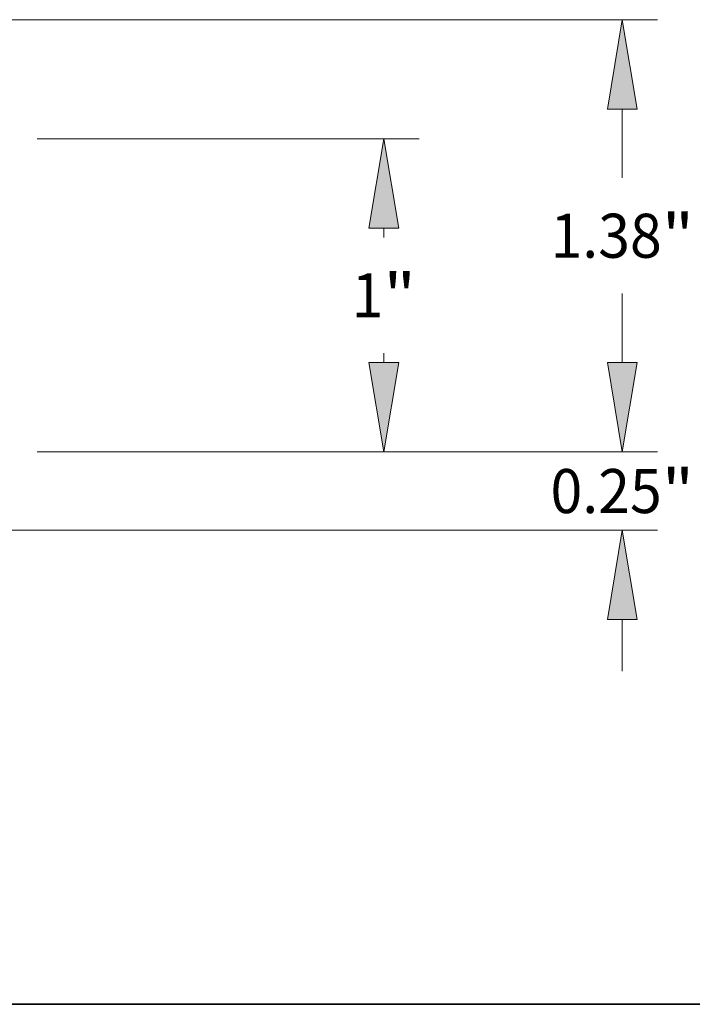
# Model space of a CAD drawing. Extents: x 0 to 10.8, y 0 to 8.3.
# Drawn here: x 5.3 to 6.8, y 0.2 to 2.5 of the extents above; entities that cross this region are included whole.
import ezdxf
from ezdxf.enums import TextEntityAlignment as Align

# ---------------------------------------------------------------- set-up
doc = ezdxf.new("R2010")
doc.units = 0
doc.header["$MEASUREMENT"] = 0
doc.layers.get('0').update_dxf_attribs({"lineweight": 13})
doc.layers.add('1', color=7, linetype='Continuous', lineweight=13)
doc.styles.get("Standard").update_dxf_attribs({"font": 'isocp.shx'})

# ---------------------------------------------------------------- blocks, each defined once
blk = doc.blocks.new('BLOCK19')
at = {"color": 7, "lineweight": 13, "ltscale": 0.004106}
for p, q in [((4.5415, 0.2857), (4.5415, 0.4499)), ((4.5415, -0.6999), (4.5415, -0.5357))]:
    blk.add_line(p, q, dxfattribs=at)
at = {"color": 7, "lineweight": 13, "ltscale": 0.03937}
for p, q in [((2.6725, 0), (4.654, 0)), ((0.9575, -0.25), (4.654, -0.25))]:
    blk.add_line(p, q, dxfattribs=at)
for points in [[(4.4939, 0.2857), (4.5415, 0), (4.5891, 0.2857)], [(4.5891, -0.5357), (4.5415, -0.25), (4.4939, -0.5357)]]:
    blk.add_lwpolyline(points, close=True, dxfattribs=at)
for points in [[(4.4939, 0.2857), (4.5415, 0), (4.4939, 0.2857), (4.5891, 0.2857)], [(4.5891, -0.5357), (4.5415, -0.25), (4.5891, -0.5357), (4.4939, -0.5357)]]:
    blk.add_solid(points, dxfattribs=at)
for s, height, p, p2 in [('0.25', 0.14061, (4.3122, -0.1954), (4.6677, -0.1954)), ('"', 0.1406, (4.6677, -0.1954), (4.7708, -0.1954))]:
    blk.add_text(s, height=height, dxfattribs=at).set_placement(p, p2, align=Align.FIT)
blk = doc.blocks.new('BLOCK20')
at = {"color": 7, "lineweight": 13, "ltscale": 0.03937}
for p, q in [((2.6725, 1), (3.8921, 1)), ((2.6725, 0), (3.8921, 0))]:
    blk.add_line(p, q, dxfattribs=at)
at = {"color": 7, "lineweight": 13, "ltscale": 0.000742507}
for p, q in [((3.7796, 0.6846), (3.7796, 0.7143)), ((3.7796, 0.2857), (3.7796, 0.3154))]:
    blk.add_line(p, q, dxfattribs=at)
at = {"color": 7, "lineweight": 13, "ltscale": 0.03937}
for points in [[(3.8272, 0.7143), (3.7796, 1), (3.7319, 0.7143)], [(3.7319, 0.2857), (3.7796, 0), (3.8272, 0.2857)]]:
    blk.add_lwpolyline(points, close=True, dxfattribs=at)
for points in [[(3.8272, 0.7143), (3.7796, 1), (3.8272, 0.7143), (3.7319, 0.7143)], [(3.7319, 0.2857), (3.7796, 0), (3.7319, 0.2857), (3.8272, 0.2857)]]:
    blk.add_solid(points, dxfattribs=at)
for s, p, p2 in [('1', (3.6772, 0.4297), (3.7788, 0.4297)), ('"', (3.7788, 0.4297), (3.8819, 0.4297))]:
    blk.add_text(s, height=0.1406, dxfattribs=at).set_placement(p, p2, align=Align.FIT)
blk = doc.blocks.new('BLOCK21')
at = {"color": 7, "lineweight": 13, "ltscale": 0.03937}
for p, q in [((0.8701, 1.38), (4.654, 1.38)), ((2.6725, 0), (4.654, 0))]:
    blk.add_line(p, q, dxfattribs=at)
at = {"color": 7, "lineweight": 13, "ltscale": 0.005491}
blk.add_line((4.5415, 0.8747), (4.5415, 1.0943), dxfattribs=at)
at = {"color": 7, "lineweight": 13, "ltscale": 0.005494}
blk.add_line((4.5415, 0.2857), (4.5415, 0.5055), dxfattribs=at)
at = {"color": 7, "lineweight": 13, "ltscale": 0.03937}
for points in [[(4.5891, 1.0943), (4.5415, 1.38), (4.4939, 1.0943)], [(4.4939, 0.2857), (4.5415, 0), (4.5891, 0.2857)]]:
    blk.add_lwpolyline(points, close=True, dxfattribs=at)
for points in [[(4.5891, 1.0943), (4.5415, 1.38), (4.5891, 1.0943), (4.4939, 1.0943)], [(4.4939, 0.2857), (4.5415, 0), (4.4939, 0.2857), (4.5891, 0.2857)]]:
    blk.add_solid(points, dxfattribs=at)
for s, height, p, p2 in [('1.38', 0.14061, (4.3122, 0.6198), (4.6677, 0.6198)), ('"', 0.1406, (4.6677, 0.6198), (4.7708, 0.6198))]:
    blk.add_text(s, height=height, dxfattribs=at).set_placement(p, p2, align=Align.FIT)

msp = doc.modelspace()

# ---------------------------------------------------------------- linework, layer by layer
at = {"layer": '1', "color": 7, "lineweight": 35, "ltscale": 0.03937}
msp.add_line((0.25, 0.25), (10.75, 0.25), dxfattribs=at)

# ---------------------------------------------------------------- block references
at = {"lineweight": 0, "xscale": 0.7, "yscale": 0.7, "zscale": 0.7}
for name in ['BLOCK21', 'BLOCK20', 'BLOCK19']:
    msp.add_blockref(name, (3.4908, 1.4847), dxfattribs=at)

doc.saveas('drawing.dxf')
